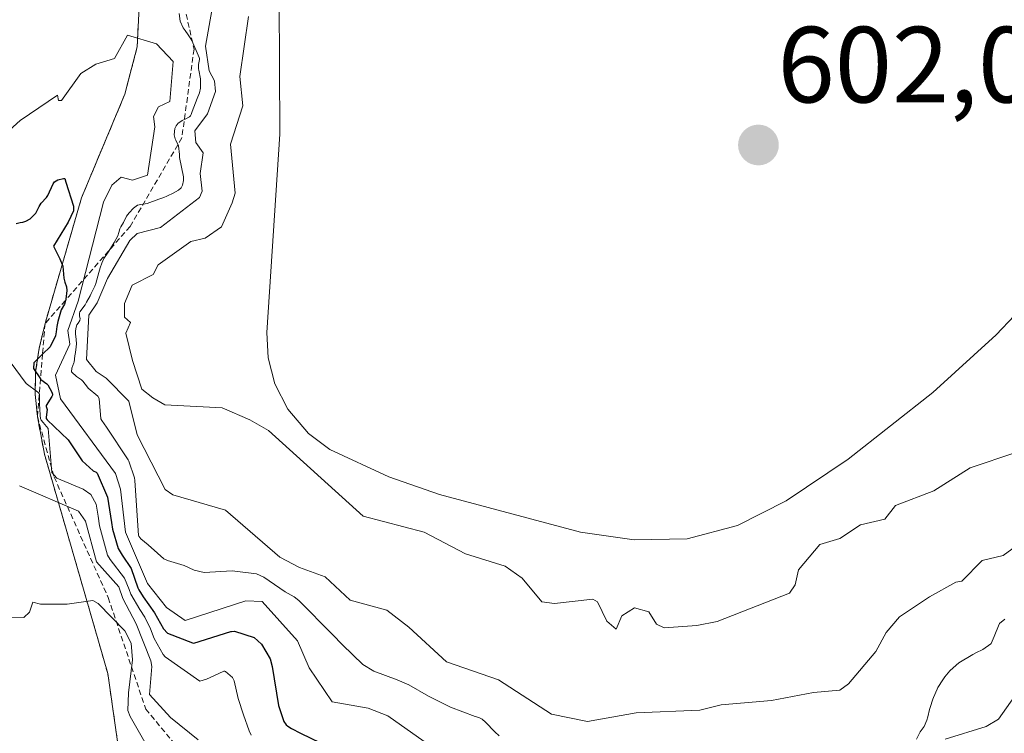
# Model space of a CAD drawing. Units: metres. Extents: x 610893 to 614347, y 4727008 to 4729377.
# Drawn here: x 614184 to 614275, y 4728820 to 4728886 of the extents above; entities that cross this region are included whole.
import ezdxf
from ezdxf.enums import TextEntityAlignment as Align

# ---------------------------------------------------------------- set-up
doc = ezdxf.new("R2010")
doc.units = ezdxf.units.M
doc.header["$MEASUREMENT"] = 0
doc.linetypes.add('TRAZOS', pattern=[0.75, 0.5, -0.25])
for name, color, linetype, lineweight in [('Arbolado forestal', 92, 'TRAZOS', 0), ('Arbolado forestal CxS', 92, 'Continuous', 0), ('Carátula', 7, 'Continuous', 5), ('Curva de nivel maestra', 36, 'Continuous', 30), ('Curva de nivel normal', 36, 'Continuous', 0), ('Escarpado lineal', 39, 'TRAZOS', 0), ('Explotación a cielo abierto', 254, 'Continuous', 0), ('Explotación a cielo abierto Cxs', 254, 'Continuous', 0), ('Núcleo urbano', 19, 'Continuous', 0), ('Núcleo urbano CxS', 19, 'Continuous', 0), ('Punto de cota en terreno', 7, 'Continuous', 0), ('Rótulo de punto de cota en terreno', 19, 'Continuous', 0), ('Suelo desnudo', 252, 'Continuous', 0), ('Suelo desnudo CxS', 43, 'Continuous', 0)]:
    doc.layers.add(name, color=color, linetype=linetype, lineweight=lineweight)
doc.styles.add('Arial', font='txt', dxfattribs={"height": 0.2})

# ---------------------------------------------------------------- blocks, each defined once
blk = doc.blocks.new('5PATER')
at = {"layer": 'Carátula', "linetype": 'Continuous', "lineweight": 5}
h = blk.add_hatch(color=250, dxfattribs=at)
edge = h.paths.add_edge_path()
edge.add_ellipse((0.002, 0.008), major_axis=(-1.326, -1.344), ratio=0.999422, start_angle=0, end_angle=360)

msp = doc.modelspace()

# ---------------------------------------------------------------- linework, layer by layer
at = {"layer": 'Arbolado forestal', "color": 92, "linetype": 'TRAZOS', "lineweight": 0}
msp.add_polyline3d([(614194.28, 4728810.27, 646.448), (614192.08, 4728825.69, 641.367), (614186.21, 4728846.01, 630.344), (614185.56, 4728849.51, 627.904), (614185.36, 4728851.57, 626.01), (614185.4, 4728853.65, 624.036), (614185.421, 4728853.785, 624.077), (614185.73, 4728855.81, 624.9), (614186.064, 4728857.228, 625.635), (614186.27, 4728858.1, 626.225), (614189.65, 4728869.76, 621.737), (614193.66, 4728879.35, 620.247), (614194.79, 4728883.72, 619.112), (614195.08, 4728889.29, 615.315)], dxfattribs=at)
at = {"layer": 'Arbolado forestal CxS', "color": 92, "linetype": 'Continuous', "lineweight": 0}
msp.add_polyline3d([(614195.08, 4728889.29, 615.315), (614194.79, 4728883.72, 619.112), (614193.66, 4728879.35, 620.247), (614189.65, 4728869.76, 621.737), (614186.27, 4728858.1, 626.225), (614186.064, 4728857.228, 625.634), (614185.73, 4728855.81, 624.9), (614185.421, 4728853.785, 624.077), (614185.4, 4728853.65, 624.036), (614185.36, 4728851.57, 626.009), (614185.56, 4728849.51, 627.904), (614186.21, 4728846.01, 630.344), (614192.08, 4728825.69, 641.367), (614194.28, 4728810.27, 646.448)], dxfattribs=at)
at = {"layer": 'Curva de nivel maestra', "color": 36, "linetype": 'Continuous', "lineweight": 30}
msp.add_polyline3d([(614183.6, 4728867.38, 625), (614183.98, 4728867.46, 625), (614184.22, 4728867.5, 625), (614184.48, 4728867.58, 625), (614184.89, 4728867.8, 625), (614185.41, 4728868.34, 625), (614185.73, 4728868.95, 625), (614185.91, 4728869.25, 625), (614186.41, 4728869.77, 625), (614186.54, 4728869.95, 625), (614187.02, 4728871.04, 625), (614187.15, 4728871.23, 625), (614187.46, 4728871.4, 625), (614187.97, 4728871.53, 625), (614188.09, 4728871.52, 625), (614188.2, 4728871.2, 625), (614188.89, 4728868.96, 625), (614188.9, 4728868.54, 625), (614188.4, 4728867.49, 625), (614187.06, 4728865.28, 625), (614187.64, 4728864.11, 625), (614187.92, 4728863.43, 625), (614188.01, 4728862.31, 625), (614188.09, 4728861.92, 625), (614188.26, 4728861.49, 625), (614188.29, 4728861.17, 625), (614188.18, 4728860.37, 625), (614188.149, 4728860.249, 625), (614188.06, 4728859.9, 625), (614187.77, 4728859.36, 625), (614187.44, 4728858.29, 625), (614187.35, 4728857.82, 625), (614187.3, 4728857.33, 625), (614187.23, 4728856.96, 625), (614186.73, 4728855.94, 625), (614186.036, 4728855.268, 625), (614185.79, 4728855.03, 625), (614185.24, 4728854.47, 625), (614185.2, 4728853.93, 625), (614185.847, 4728852.983, 625), (614185.89, 4728852.92, 625), (614186.44, 4728852.52, 625), (614186.53, 4728852.43, 625), (614186.9, 4728851.76, 625), (614186.97, 4728851.56, 625), (614186.96, 4728851.46, 625), (614186.91, 4728851.34, 625), (614186.36, 4728850.51, 625), (614186.37, 4728850.42, 625), (614186.48, 4728850.14, 625), (614186.36, 4728849.43, 625), (614186.38, 4728849.32, 625), (614186.47, 4728849.2, 625), (614188.4, 4728847.34, 625), (614189.7, 4728845.38, 625), (614190.71, 4728844.46, 625), (614191, 4728844.33, 625), (614191.09, 4728844.25, 625), (614192.05, 4728842.02, 625), (614192.43, 4728839.68, 625), (614192.52, 4728839.07, 625), (614193.05, 4728837.26, 625), (614193.42, 4728836.64, 625), (614194.23, 4728835.42, 625), (614194.86, 4728833.64, 625), (614194.94, 4728833.44, 625), (614195.34, 4728832.8, 625), (614196.4, 4728831.32, 625), (614197.24, 4728829.82, 625), (614197.61, 4728829.44, 625), (614199.91, 4728828.52, 625), (614200.05, 4728828.51, 625), (614203.46, 4728829.58, 625), (614203.52, 4728829.6, 625), (614203.81, 4728829.63, 625), (614205.61, 4728829.03, 625), (614206.31, 4728828.42, 625), (614207.1, 4728827.06, 625), (614207.28, 4728826.34, 625), (614207.88, 4728822.73, 625), (614208.37, 4728821.24, 625), (614208.58, 4728820.95, 625), (614208.74, 4728820.81, 625), (614209.08, 4728820.61, 625), (614209.92, 4728820.18, 625), (614211.77, 4728819.27, 625)], dxfattribs=at)
at = {"layer": 'Curva de nivel normal', "color": 36, "linetype": 'Continuous', "lineweight": 0}
for points in [[(614198.679, 4728886.819, 615), (614198.766, 4728886.105, 615), (614199.039, 4728885.487, 615), (614199.228, 4728885.231, 615), (614199.517, 4728884.848, 615), (614199.71, 4728884.574, 615), (614199.859, 4728884.319, 615), (614200.537, 4728882.746, 615), (614200.569, 4728882.634, 615), (614200.574, 4728882.596, 615), (614200.575, 4728882.567, 615), (614200.463, 4728882.096, 615), (614200.457, 4728881.699, 615), (614200.491, 4728881.553, 615), (614200.649, 4728880.773, 615), (614200.654, 4728879.887, 615), (614200.563, 4728879.463, 615), (614200.344, 4728878.946, 615), (614199.875, 4728877.742, 615), (614199.804, 4728877.471, 615), (614199.745, 4728877.342, 615), (614199.65, 4728877.245, 615), (614199.249, 4728877.036, 615), (614198.971, 4728876.905, 615), (614198.73, 4728876.766, 615), (614198.59, 4728876.658, 615), (614198.409, 4728876.418, 615), (614198.295, 4728876.171, 615), (614198.222, 4728875.566, 615), (614198.304, 4728875.198, 615), (614198.362, 4728875.072, 615), (614198.615, 4728874.548, 615), (614198.722, 4728873.768, 615), (614198.714, 4728873.602, 615), (614198.715, 4728873.478, 615), (614199.085, 4728871.701, 615), (614199.091, 4728871.565, 615), (614199.072, 4728871.351, 615), (614199.004, 4728870.914, 615), (614198.864, 4728870.675, 615), (614198.605, 4728870.458, 615), (614198.113, 4728870.165, 615), (614197.616, 4728869.934, 615), (614197.531, 4728869.901, 615), (614197.251, 4728869.764, 615), (614196.812, 4728869.618, 615), (614195.733, 4728869.214, 615), (614195.145, 4728869.125, 615), (614194.83, 4728869.073, 615), (614194.461, 4728868.795, 615), (614194.041, 4728868.362, 615), (614193.812, 4728868.044, 615), (614193.524, 4728867.461, 615), (614193.292, 4728867.045, 615), (614193.204, 4728866.868, 615), (614193.109, 4728866.548, 615), (614192.999, 4728866.218, 615), (614192.658, 4728865.615, 615), (614192.319, 4728865.051, 615), (614192.112, 4728864.713, 615), (614191.723, 4728864.123, 615), (614191.514, 4728863.707, 615), (614191.384, 4728863.273, 615), (614191.262, 4728862.838, 615), (614190.966, 4728861.826, 615), (614190.867, 4728861.551, 615), (614190.552, 4728860.875, 615), (614190.444, 4728860.664, 615), (614190.098, 4728860.083, 615), (614189.985, 4728859.822, 615), (614189.495, 4728859.179, 615), (614189.463, 4728859.057, 615), (614189.471, 4728858.79, 615), (614189.514, 4728858.571, 615), (614189.497, 4728858.389, 615), (614189.33, 4728858.143, 615), (614189.218, 4728857.981, 615), (614189.148, 4728857.777, 615), (614189.082, 4728857.422, 615), (614189.087, 4728857.148, 615), (614189.165, 4728856.611, 615), (614189.172, 4728856.216, 615), (614189.161, 4728855.933, 615), (614189.084, 4728855.427, 615), (614189.023, 4728855.123, 615), (614188.955, 4728854.536, 615), (614188.931, 4728854.466, 615), (614188.743, 4728853.967, 615), (614188.716, 4728853.644, 615), (614188.747, 4728853.596, 615), (614189.189, 4728853.213, 615), (614189.458, 4728853.005, 615), (614189.631, 4728852.88, 615), (614189.769, 4728852.755, 615), (614190.195, 4728852.21, 615), (614190.275, 4728852.12, 615), (614191.147, 4728851.375, 615), (614191.291, 4728851.164, 615), (614191.44, 4728849.265, 615), (614191.516, 4728849.11, 615), (614191.95, 4728848.522, 615), (614193.962, 4728845.468, 615), (614194.019, 4728845.352, 615), (614194.55, 4728843.827, 615), (614194.594, 4728843.58, 615), (614194.911, 4728838.489, 615), (614194.914, 4728838.468, 615), (614194.938, 4728838.407, 615), (614195.124, 4728838.17, 615), (614195.828, 4728837.607, 615), (614196.687, 4728836.832, 615), (614197.266, 4728836.313, 615), (614197.589, 4728836.154, 615), (614199.144, 4728835.709, 615), (614200.083, 4728835.26, 615), (614200.999, 4728835.055, 615), (614203.597, 4728835.209, 615), (614205.836, 4728834.913, 615), (614206.526, 4728834.602, 615), (614208.504, 4728833.246, 615), (614209.327, 4728832.807, 615), (614209.759, 4728832.46, 615), (614212.858, 4728829.292, 615), (614213.81, 4728828.359, 615), (614215.68, 4728826.531, 615), (614216.703, 4728825.914, 615), (614218.863, 4728825.105, 615), (614219.94, 4728824.634, 615), (614221.759, 4728823.599, 615), (614223.781, 4728822.567, 615), (614226.063, 4728821.721, 615), (614226.407, 4728821.608, 615), (614226.709, 4728821.459, 615), (614227.045, 4728821.19, 615), (614227.89, 4728820.283, 615), (614228.284, 4728819.908, 615)], [(614279.086, 4728839.66, 610), (614274.952, 4728836.616, 610), (614273.012, 4728836.154, 610), (614271.105, 4728834.247, 610), (614270.554, 4728834.165, 610), (614268.12, 4728832.805, 610), (614265.36, 4728830.936, 610), (614264.122, 4728829.492, 610), (614263.161, 4728827.737, 610), (614260.642, 4728824.746, 610), (614259.832, 4728824.157, 610), (614257.384, 4728823.939, 610), (614253.513, 4728823.199, 610), (614248.843, 4728822.784, 610), (614246.864, 4728822.313, 610), (614240.976, 4728822.06, 610), (614236.487, 4728821.262, 610), (614233.141, 4728821.942, 610), (614228.237, 4728825.104, 610), (614223.415, 4728826.768, 610), (614219.937, 4728830.001, 610), (614217.915, 4728831.55, 610), (614214.496, 4728832.476, 610), (614212.201, 4728834.661, 610), (614209.825, 4728835.505, 610), (614208.009, 4728836.476, 610), (614202.97, 4728840.818, 610), (614198.092, 4728842.253, 610), (614197.382, 4728842.738, 610), (614194.799, 4728847.795, 610), (614194.019, 4728850.902, 610), (614191.934, 4728853.039, 610), (614190.993, 4728853.67, 610), (614190.104, 4728854.779, 610), (614190.308, 4728858.878, 610), (614191.108, 4728860.007, 610), (614192.047, 4728862.259, 610), (614194.116, 4728865.804, 610), (614194.795, 4728866.439, 610), (614196.943, 4728867.006, 610), (614200.575, 4728869.761, 610), (614200.81, 4728870.365, 610), (614200.617, 4728872.003, 610), (614200.895, 4728873.914, 610), (614200.218, 4728874.856, 610), (614200.136, 4728875.946, 610), (614201.299, 4728877.519, 610), (614202.04, 4728879.587, 610), (614201.952, 4728880.59, 610), (614201.466, 4728881.494, 610), (614201.119, 4728883.797, 610), (614201.707, 4728887.081, 610)], [(614205.087, 4728886.537, 605), (614204.284, 4728880.972, 605), (614204.56, 4728878.257, 605), (614203.448, 4728874.722, 605), (614203.859, 4728870.17, 605), (614203.593, 4728869.289, 605), (614202.592, 4728867.068, 605), (614201.077, 4728866.004, 605), (614199.767, 4728865.69, 605), (614196.743, 4728863.547, 605), (614196.28, 4728862.642, 605), (614194.33, 4728861.66, 605), (614193.629, 4728859.961, 605), (614193.634, 4728858.69, 605), (614194.172, 4728858.208, 605), (614193.734, 4728857.199, 605), (614194.359, 4728854.68, 605), (614195.224, 4728852.017, 605), (614196.258, 4728851.237, 605), (614197.351, 4728850.572, 605), (614202.656, 4728850.295, 605), (614205.237, 4728849.176, 605), (614206.951, 4728848.202, 605), (614215.696, 4728840.262, 605), (614221.368, 4728838.787, 605), (614225.196, 4728836.779, 605), (614228.853, 4728835.634, 605), (614230.411, 4728834.514, 605), (614232.248, 4728832.332, 605), (614233.427, 4728832.172, 605), (614236.962, 4728832.591, 605), (614237.403, 4728832.347, 605), (614238.258, 4728830.53, 605), (614239.126, 4728829.803, 605), (614239.646, 4728831.027, 605), (614240.814, 4728831.788, 605), (614242.134, 4728831.391, 605), (614242.851, 4728830.258, 605), (614243.561, 4728829.934, 605), (614246.597, 4728830.149, 605), (614248.467, 4728830.524, 605), (614255.173, 4728833.145, 605), (614255.695, 4728833.892, 605), (614255.996, 4728835.307, 605), (614257.965, 4728837.638, 605), (614259.819, 4728838.209, 605), (614261.737, 4728839.457, 605), (614263.986, 4728839.992, 605), (614264.967, 4728841.247, 605), (614268.535, 4728842.596, 605), (614271.884, 4728844.753, 605), (614276.106, 4728846.154, 605)], [(614227.851, 4728814.797, 620), (614217.983, 4728821.766, 620), (614216.181, 4728822.49, 620), (614212.842, 4728823.063, 620), (614210.704, 4728826.229, 620), (614209.644, 4728828.719, 620), (614206.37, 4728832.363, 620), (614204.838, 4728832.417, 620), (614199.247, 4728830.615, 620), (614197.5, 4728831.817, 620), (614195.739, 4728834.026, 620), (614193.715, 4728838.771, 620), (614193.246, 4728842.758, 620), (614192.783, 4728844.214, 620), (614187.686, 4728851.116, 620), (614187.244, 4728853.33, 620), (614188.569, 4728856.191, 620), (614188.372, 4728857.465, 620), (614189.336, 4728860.174, 620), (614191.671, 4728869.338, 620), (614192.443, 4728870.912, 620), (614193.325, 4728871.651, 620), (614194.372, 4728871.372, 620), (614195.766, 4728871.855, 620), (614196.431, 4728876.323, 620), (614196.31, 4728877.282, 620), (614196.777, 4728878.177, 620), (614197.81, 4728878.68, 620), (614198.118, 4728882.361, 620), (614196.577, 4728883.999, 620), (614193.91, 4728884.823, 620), (614192.7, 4728882.642, 620), (614190.984, 4728882.119, 620), (614189.578, 4728881.244, 620), (614187.801, 4728878.765, 620), (614187.507, 4728878.756, 620), (614187.42, 4728879.264, 620), (614183.967, 4728876.921, 620), (614182.984, 4728876.019, 620)], [(614183.05, 4728854.56, 630), (614184.51, 4728852.55, 630), (614185.61, 4728851.76, 630), (614185.73, 4728851.63, 630), (614185.75, 4728851.561, 630), (614185.753, 4728851.52, 630), (614185.745, 4728850.808, 630), (614185.752, 4728850.647, 630), (614185.773, 4728850.216, 630), (614185.829, 4728849.586, 630), (614185.835, 4728849.295, 630), (614185.919, 4728849.142, 630), (614186.105, 4728848.93, 630), (614186.549, 4728848.394, 630), (614186.901, 4728844.308, 630), (614187.351, 4728843.78, 630), (614189.793, 4728842.752, 630), (614190.506, 4728842.282, 630), (614191.01, 4728841.387, 630), (614191.192, 4728840.273, 630), (614191.317, 4728839.371, 630), (614192.05, 4728836.65, 630), (614192.286, 4728836.255, 630), (614193.634, 4728834.534, 630), (614194.055, 4728833.477, 630), (614194.204, 4728833.039, 630), (614195.054, 4728831.634, 630), (614195.509, 4728830.927, 630), (614196.029, 4728829.817, 630), (614196.376, 4728828.943, 630), (614197.187, 4728827.443, 630), (614197.39, 4728827.225, 630), (614200.584, 4728824.996, 630), (614201.197, 4728825.17, 630), (614202.746, 4728825.875, 630), (614202.83, 4728825.903, 630), (614202.847, 4728825.905, 630), (614202.899, 4728825.915, 630), (614202.957, 4728825.892, 630), (614203.616, 4728825.328, 630), (614203.777, 4728825.006, 630), (614204.141, 4728823.383, 630), (614204.628, 4728821.857, 630), (614205.148, 4728820.387, 630), (614205.35, 4728819.98, 630)], [(614183.91, 4728843.08, 635), (614189.38, 4728840.72, 635), (614190.01, 4728839.8, 635), (614191.04, 4728836.03, 635), (614193.09, 4728833.719, 635), (614193.465, 4728832.638, 635), (614194.696, 4728830.306, 635), (614196.063, 4728826.881, 635), (614196.145, 4728826.338, 635), (614195.948, 4728823.762, 635), (614197.886, 4728821.625, 635), (614200.427, 4728819.557, 635)], [(614183.173, 4728830.92, 640), (614184.316, 4728830.886, 640), (614184.819, 4728831.361, 640), (614185.138, 4728832.315, 640), (614185.862, 4728832.105, 640), (614188.306, 4728832.131, 640), (614190.682, 4728832.444, 640), (614191.18, 4728832.193, 640), (614193.649, 4728829.655, 640), (614194.255, 4728828.508, 640), (614194.377, 4728826.969, 640), (614193.978, 4728823.901, 640), (614193.937, 4728822.264, 640), (614194.138, 4728821.703, 640), (614196.627, 4728817.402, 640)], [(614266.923, 4728819.619, 615), (614267.266, 4728820.296, 615), (614267.615, 4728820.772, 615), (614267.891, 4728821.363, 615), (614267.957, 4728821.676, 615), (614268.127, 4728822.354, 615), (614268.186, 4728822.553, 615), (614268.443, 4728823.313, 615), (614268.498, 4728823.459, 615), (614268.829, 4728824.235, 615), (614268.907, 4728824.387, 615), (614269.361, 4728825.106, 615), (614269.543, 4728825.38, 615), (614269.991, 4728825.935, 615), (614270.581, 4728826.478, 615), (614270.845, 4728826.672, 615), (614271.142, 4728826.864, 615), (614271.821, 4728827.28, 615), (614272.124, 4728827.453, 615), (614272.425, 4728827.595, 615), (614273.045, 4728827.918, 615), (614273.813, 4728828.458, 615), (614273.824, 4728828.476, 615), (614274.098, 4728829.127, 615), (614274.567, 4728830.276, 615), (614274.61, 4728830.328, 615), (614275.086, 4728830.741, 615)], [(614277.98, 4728826.41, 620), (614274.5, 4728821.47, 620), (614273.366, 4728820.789, 620), (614269.575, 4728819.618, 620)]]:
    msp.add_polyline3d(points, dxfattribs=at)
at = {"layer": 'Escarpado lineal', "color": 39, "linetype": 'TRAZOS', "lineweight": 0}
msp.add_polyline3d([(614197.52, 4728894.8, 666.477), (614200.06, 4728883.51, 666.477), (614198.93, 4728875.31, 666.477), (614194.14, 4728867.1, 666.477), (614188.149, 4728860.249, 666.477), (614186.27, 4728858.1, 666.477), (614186.036, 4728855.268, 666.477), (614185.847, 4728852.983, 666.477), (614185.56, 4728849.51, 666.477), (614187.11, 4728843.89, 666.477), (614192.12, 4728832.72, 666.477), (614195.59, 4728822.4, 666.477), (614200.02, 4728817.06, 666.477)], dxfattribs=at)
at = {"layer": 'Explotación a cielo abierto', "color": 254, "linetype": 'Continuous', "lineweight": 0}
for points in [[(614194.28, 4728810.27, 655.354), (614192.08, 4728825.69, 648.051), (614186.21, 4728846.01, 638.703), (614185.56, 4728849.51, 634.062), (614185.36, 4728851.57, 633.816), (614185.4, 4728853.65, 632.48), (614185.73, 4728855.81, 631.681), (614186.27, 4728858.1, 631.235), (614189.65, 4728869.76, 626.894), (614193.66, 4728879.35, 623.159), (614194.79, 4728883.72, 621.067), (614195.08, 4728889.29, 618.478)], [(614207.94, 4728888.13, 603.841), (614208.01, 4728875.63, 603.71), (614206.78, 4728857.27, 603.598), (614206.92, 4728854.94, 603.828), (614207.54, 4728852.53, 604.09), (614208.74, 4728850.17, 611.056), (614210.66, 4728847.91, 613.636), (614212.64, 4728846.44, 613.191), (614218.09, 4728843.9, 603.867), (614222.79, 4728842.26, 603.9), (614235.82, 4728838.79, 604.729), (614240.8, 4728838.07, 603.745), (614245.7, 4728838.17, 603.717), (614250.36, 4728839.41, 604.142), (614254.86, 4728841.68, 602.947), (614260.6, 4728845.55, 604.044), (614268.42, 4728851.73, 602.79), (614274.28, 4728857.05, 602.574), (614281.07, 4728864.23, 602.442)]]:
    msp.add_polyline3d(points, dxfattribs=at)
at = {"layer": 'Explotación a cielo abierto Cxs', "color": 254, "linetype": 'Continuous', "lineweight": 0}
for points in [[(614194.28, 4728810.27, 655.354), (614192.08, 4728825.69, 648.051), (614186.21, 4728846.01, 638.703), (614185.56, 4728849.51, 634.061), (614185.36, 4728851.57, 633.816), (614185.4, 4728853.65, 632.48), (614185.73, 4728855.81, 631.681), (614186.27, 4728858.1, 631.235), (614189.65, 4728869.76, 626.894), (614193.66, 4728879.35, 623.159), (614194.79, 4728883.72, 621.067), (614195.08, 4728889.29, 618.477)], [(614207.94, 4728888.13, 603.841), (614208.01, 4728875.63, 603.71), (614206.78, 4728857.27, 603.598), (614206.92, 4728854.94, 603.828), (614207.54, 4728852.53, 604.09), (614208.74, 4728850.17, 611.056), (614210.66, 4728847.91, 613.636), (614212.64, 4728846.44, 613.191), (614218.09, 4728843.9, 603.866), (614222.79, 4728842.26, 603.9), (614235.82, 4728838.79, 604.729), (614240.8, 4728838.07, 603.745), (614245.7, 4728838.17, 603.718), (614250.36, 4728839.41, 604.142), (614254.86, 4728841.68, 602.947), (614260.6, 4728845.55, 604.044), (614268.42, 4728851.73, 602.79), (614274.28, 4728857.05, 602.574), (614281.07, 4728864.23, 602.442)]]:
    msp.add_polyline3d(points, dxfattribs=at)
at = {"layer": 'Núcleo urbano', "color": 19, "linetype": 'Continuous', "lineweight": 0}
msp.add_polyline3d([(614281.07, 4728864.23, 602.337), (614274.28, 4728857.05, 602.518), (614268.42, 4728851.73, 602.62), (614260.6, 4728845.55, 603.105), (614254.86, 4728841.68, 603.021), (614250.36, 4728839.41, 603.337), (614245.7, 4728838.17, 603.689), (614240.8, 4728838.07, 603.682), (614235.82, 4728838.79, 603.934), (614222.79, 4728842.26, 604.051), (614218.09, 4728843.9, 603.799), (614212.64, 4728846.44, 604.144), (614210.66, 4728847.91, 604.104), (614208.74, 4728850.17, 604.082), (614207.54, 4728852.53, 603.756), (614206.92, 4728854.94, 603.409), (614206.78, 4728857.27, 603.195), (614208.01, 4728875.63, 603.02), (614207.94, 4728888.13, 603.062)], dxfattribs=at)
at = {"layer": 'Núcleo urbano CxS', "color": 19, "linetype": 'Continuous', "lineweight": 0}
msp.add_polyline3d([(614281.07, 4728864.23, 602.337), (614274.28, 4728857.05, 602.518), (614268.42, 4728851.73, 602.62), (614260.6, 4728845.55, 603.105), (614254.86, 4728841.68, 603.021), (614250.36, 4728839.41, 603.337), (614245.7, 4728838.17, 603.689), (614240.8, 4728838.07, 603.682), (614235.82, 4728838.79, 603.934), (614222.79, 4728842.26, 604.051), (614218.09, 4728843.9, 603.799), (614212.64, 4728846.44, 604.144), (614210.66, 4728847.91, 604.103), (614208.74, 4728850.17, 604.082), (614207.54, 4728852.53, 603.756), (614206.92, 4728854.94, 603.409), (614206.78, 4728857.27, 603.195), (614208.01, 4728875.63, 603.02), (614207.94, 4728888.13, 603.062)], dxfattribs=at)
at = {"layer": 'Suelo desnudo', "color": 252, "linetype": 'Continuous', "lineweight": 0}
for points in [[(614194.28, 4728810.27, 646.448), (614192.08, 4728825.69, 641.367), (614186.21, 4728846.01, 630.344), (614185.56, 4728849.51, 627.904), (614185.36, 4728851.57, 626.01), (614185.4, 4728853.65, 624.036), (614185.421, 4728853.785, 624.077), (614185.73, 4728855.81, 624.9), (614186.064, 4728857.228, 625.635), (614186.27, 4728858.1, 626.225), (614189.65, 4728869.76, 621.737), (614193.66, 4728879.35, 620.247), (614194.79, 4728883.72, 619.112), (614195.08, 4728889.29, 615.315)], [(614281.07, 4728864.23, 602.337), (614274.28, 4728857.05, 602.518), (614268.42, 4728851.73, 602.62), (614260.6, 4728845.55, 603.105), (614254.86, 4728841.68, 603.021), (614250.36, 4728839.41, 603.337), (614245.7, 4728838.17, 603.689), (614240.8, 4728838.07, 603.682), (614235.82, 4728838.79, 603.934), (614222.79, 4728842.26, 604.051), (614218.09, 4728843.9, 603.799), (614212.64, 4728846.44, 604.144), (614210.66, 4728847.91, 604.104), (614208.74, 4728850.17, 604.082), (614207.54, 4728852.53, 603.756), (614206.92, 4728854.94, 603.409), (614206.78, 4728857.27, 603.195), (614208.01, 4728875.63, 603.02), (614207.94, 4728888.13, 603.062)]]:
    msp.add_polyline3d(points, dxfattribs=at)
at = {"layer": 'Suelo desnudo CxS', "color": 43, "linetype": 'Continuous', "lineweight": 0}
for points in [[(614194.28, 4728810.27, 646.448), (614192.08, 4728825.69, 641.367), (614186.21, 4728846.01, 630.344), (614185.56, 4728849.51, 627.904), (614185.36, 4728851.57, 626.009), (614185.4, 4728853.65, 624.036), (614185.421, 4728853.785, 624.077), (614185.73, 4728855.81, 624.9), (614186.064, 4728857.228, 625.634), (614186.27, 4728858.1, 626.225), (614189.65, 4728869.76, 621.737), (614193.66, 4728879.35, 620.247), (614194.79, 4728883.72, 619.112), (614195.08, 4728889.29, 615.315)], [(614207.94, 4728888.13, 603.062), (614208.01, 4728875.63, 603.02), (614206.78, 4728857.27, 603.195), (614206.92, 4728854.94, 603.409), (614207.54, 4728852.53, 603.756), (614208.74, 4728850.17, 604.082), (614210.66, 4728847.91, 604.103), (614212.64, 4728846.44, 604.144), (614218.09, 4728843.9, 603.799), (614222.79, 4728842.26, 604.051), (614235.82, 4728838.79, 603.934), (614240.8, 4728838.07, 603.682), (614245.7, 4728838.17, 603.689), (614250.36, 4728839.41, 603.337), (614254.86, 4728841.68, 603.021), (614260.6, 4728845.55, 603.105), (614268.42, 4728851.73, 602.62), (614274.28, 4728857.05, 602.518), (614281.07, 4728864.23, 602.337)]]:
    msp.add_polyline3d(points, dxfattribs=at)

# ---------------------------------------------------------------- block references
at = {"layer": 'Punto de cota en terreno', "linetype": 'Continuous', "lineweight": 0}
msp.add_blockref('5PATER', (614252.29, 4728874.63, 602.03), dxfattribs=at)

# ---------------------------------------------------------------- texts
at = {"layer": 'Rótulo de punto de cota en terreno', "color": 19, "linetype": 'Continuous', "lineweight": 0, "style": 'Arial'}
msp.add_text('602,03', height=7, dxfattribs=at).set_placement((614254.054, 4728876.394), align=Align.BOTTOM_LEFT)

doc.saveas('drawing.dxf')
